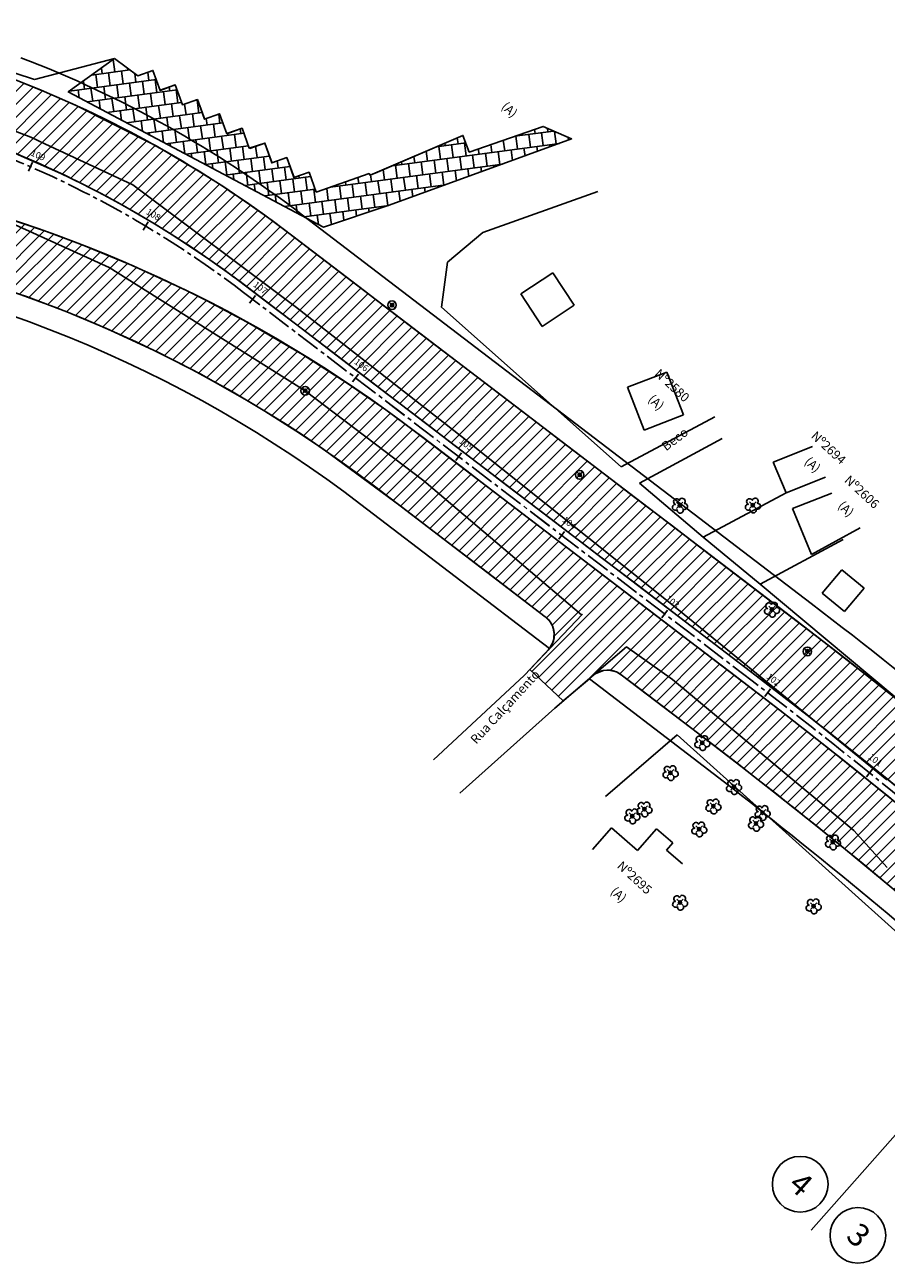
# Model space of a CAD drawing. Extents: x 183054 to 185151, y 663358 to 663952.
# Drawn here: x 184830 to 184963, y 663661 to 663852 of the extents above; entities that cross this region are included whole.
import ezdxf
from ezdxf.enums import TextEntityAlignment as Align

# ---------------------------------------------------------------- set-up
doc = ezdxf.new("R2010")
doc.units = 0
doc.header["$MEASUREMENT"] = 0
doc.header["$PDMODE"] = 35
doc.header["$PDSIZE"] = 0.5
doc.linetypes.add('CENTER2', pattern=[1.125, 0.75, -0.125, 0.125, -0.125])
doc.linetypes.add('CONTINUO', pattern=[0])
doc.layers.get('0').update_dxf_attribs({"linetype": 'CONTINUOUS'})
for name, color, linetype in [('_ARVORE', 3, 'CONTINUO'), ('ASFALTO', 124, 'CONTINUOUS'), ('BASALTO', 253, 'CONTINUOUS'), ('CERCA', 35, 'CONTINUOUS'), ('COTASEIXO', 7, 'CONTINUOUS'), ('DEP', 20, 'CONTINUOUS'), ('EDIFICAÇÃO', 252, 'CONTINUOUS'), ('EIXO', 2, 'CENTER2'), ('MEIOFIO', 7, 'CONTINUOUS'), ('MEIOFIONOVO', 30, 'CONTINUOUS'), ('MURO', 35, 'CONTINUOUS'), ('PROJMEIOFIO', 5, 'CONTINUOUS'), ('PROJPASSEIO', 5, 'CONTINUOUS'), ('RN', 7, 'CONTINUO'), ('SECOES', 2, 'CONTINUOUS'), ('TEXTO_EDIFICAÇÃO', 7, 'CONTINUOUS')]:
    doc.layers.add(name, color=color, linetype=linetype)
doc.styles.add('ROMANS', font='romans.shx', dxfattribs={"height": 1})
doc.styles.add('SIMPLEX', font='simplex', dxfattribs={"height": 0.2})
doc.styles.get("Standard").update_dxf_attribs({"font": 'ARIAL.TTF'})

# ---------------------------------------------------------------- blocks, each defined once
blk = doc.blocks.new('SIMB_ARVORE')
at = {"color": 0}
for centre, start, end in [((-0.88, -0.285), 87.01336, 319.18492), ((-0.545, 0.75), 18.74976, 233.1301), ((0.545, 0.75), 306.8699, 161.25024), ((0.88, -0.285), 234.92625, 89.00365), ((0, -0.925), 162.8241, 17.1759)]:
    blk.add_arc(centre, 0.575, start, end, dxfattribs=at)
blk.add_point((0, 0), dxfattribs=at)
for tag in ['COTA', 'PONTO', 'DESC']:
    blk.add_attdef(tag, (0, 0), '', height=1)
blk = doc.blocks.new('SIMB_PV__DMAE')
at = {"color": 0}
blk.add_circle((0.0145, -0.0145), 1.4753, dxfattribs=at)
blk.add_point((0, 0), dxfattribs=at)
for tag in ['COTA', 'PONTO', 'DESC']:
    blk.add_attdef(tag, (0, 0), '', height=1)

msp = doc.modelspace()

# ---------------------------------------------------------------- hatches: boundary and pattern name
at = {"layer": 'ASFALTO'}
h = msp.add_hatch(dxfattribs=at)
h.set_pattern_fill('ANSI31', color=256, scale=11.25, style=0)
edge = h.paths.add_edge_path(flags=16)
edge.add_arc((184789.50327, 663841.00199), 10, 0, 360)
edge = h.paths.add_edge_path()
edge.add_line((184358.4618, 663859.33217), (184375.41975, 663855.26162))
edge.add_line((184375.41975, 663855.26162), (184391.30414, 663851.81411))
edge.add_line((184391.30414, 663851.81411), (184400.90899, 663849.78088))
edge.add_line((184400.90899, 663849.78088), (184410.84933, 663847.67663))
edge.add_line((184410.84933, 663847.67663), (184434.47162, 663842.67609))
edge.add_line((184434.47162, 663842.67609), (184445.40964, 663840.48808))
edge.add_line((184445.40964, 663840.48808), (184454.86924, 663838.91978))
edge.add_line((184454.86924, 663838.91978), (184461.02103, 663838.06295))
edge.add_line((184461.02103, 663838.06295), (184462.5615, 663838.20925))
edge.add_line((184462.5615, 663838.20925), (184463.59627, 663838.75523))
edge.add_line((184463.59627, 663838.75523), (184464.72412, 663840.24923))
edge.add_line((184464.72412, 663840.24923), (184465.03322, 663842.58722))
edge.add_line((184465.03322, 663842.58722), (184465.20832, 663845.70367))
edge.add_line((184465.20832, 663845.70367), (184472.21897, 663845.42496))
edge.add_line((184472.21897, 663845.42496), (184472.05703, 663842.75692))
edge.add_line((184472.05703, 663842.75692), (184471.94406, 663840.89564))
edge.add_line((184471.94406, 663840.89564), (184471.9066, 663840.27838))
edge.add_line((184471.9066, 663840.27838), (184472.32085, 663838.40267))
edge.add_line((184472.32085, 663838.40267), (184473.26897, 663837.29001))
edge.add_line((184473.26897, 663837.29001), (184473.97998, 663836.86742))
edge.add_line((184473.97998, 663836.86742), (184475.11439, 663836.57802))
edge.add_line((184475.11439, 663836.57802), (184479.51434, 663836.24958))
edge.add_line((184479.51434, 663836.24958), (184482.40463, 663836.06862))
edge.add_line((184482.40463, 663836.06862), (184487.32337, 663835.82392))
edge.add_line((184487.32337, 663835.82392), (184498.54803, 663835.56316))
edge.add_line((184498.54803, 663835.56316), (184503.97343, 663835.58526))
edge.add_line((184503.97343, 663835.58526), (184515.19577, 663835.9375))
edge.add_line((184515.19577, 663835.9375), (184527.5928, 663836.76274))
edge.add_line((184527.5928, 663836.76274), (184549.02545, 663838.33441))
edge.add_line((184549.02545, 663838.33441), (184555.68343, 663838.82264))
edge.add_line((184555.68343, 663838.82264), (184568.20551, 663839.74089))
edge.add_line((184568.20551, 663839.74089), (184576.72342, 663840.36551))
edge.add_line((184576.72342, 663840.36551), (184584.16928, 663840.91152))
edge.add_line((184584.16928, 663840.91152), (184592.38848, 663841.51424))
edge.add_line((184592.38848, 663841.51424), (184598.41959, 663841.9565))
edge.add_line((184598.41959, 663841.9565), (184607.19834, 663842.60025))
edge.add_line((184607.19834, 663842.60025), (184618.98519, 663843.46459))
edge.add_line((184618.98519, 663843.46459), (184626.09715, 663843.98611))
edge.add_line((184626.09715, 663843.98611), (184635.1497, 663844.64994))
edge.add_line((184635.1497, 663844.64994), (184641.77249, 663845.13559))
edge.add_line((184641.77249, 663845.13559), (184648.73797, 663845.64637))
edge.add_line((184648.73797, 663845.64637), (184654.77788, 663846.08928))
edge.add_line((184654.77788, 663846.08928), (184662.26772, 663846.63852))
edge.add_line((184662.26772, 663846.63852), (184668.3604, 663847.0853))
edge.add_line((184668.3604, 663847.0853), (184676.11682, 663847.65408))
edge.add_line((184676.11682, 663847.65408), (184685.40808, 663848.33541))
edge.add_line((184685.40808, 663848.33541), (184693.5833, 663848.9349))
edge.add_line((184693.5833, 663848.9349), (184701.3167, 663849.502))
edge.add_line((184701.3167, 663849.502), (184709.03793, 663850.0682))
edge.add_line((184709.03793, 663850.0682), (184716.21147, 663850.59424))
edge.add_line((184716.21147, 663850.59424), (184722.94555, 663851.08805))
edge.add_line((184722.94555, 663851.08805), (184731.52166, 663851.71694))
edge.add_line((184731.52166, 663851.71694), (184740.54416, 663852.91869))
edge.add_line((184740.54416, 663852.91869), (184751.14193, 663854.33026))
edge.add_line((184751.14193, 663854.33026), (184760.7409, 663855.6088))
edge.add_line((184760.7409, 663855.6088), (184768.73394, 663856.91057))
edge.add_line((184768.73394, 663856.91057), (184774.61529, 663858.17669))
edge.add_line((184774.61529, 663858.17669), (184779.64827, 663859.47382))
edge.add_line((184779.64827, 663859.47382), (184784.38475, 663861.1757))
edge.add_line((184784.38475, 663861.1757), (184786.79288, 663862.3644))
edge.add_line((184786.79288, 663862.3644), (184789.20149, 663863.806))
edge.add_line((184789.20149, 663863.806), (184791.02789, 663865.09198))
edge.add_line((184791.02789, 663865.09198), (184792.71899, 663866.45468))
edge.add_line((184792.71899, 663866.45468), (184794.38164, 663867.98335))
edge.add_line((184794.38164, 663867.98335), (184795.53918, 663869.17787))
edge.add_line((184795.53918, 663869.17787), (184797.76742, 663871.85602))
edge.add_line((184797.76742, 663871.85602), (184799.3341, 663874.13624))
edge.add_line((184799.3341, 663874.13624), (184801.18416, 663877.48251))
edge.add_line((184801.18416, 663877.48251), (184802.59812, 663880.41871))
edge.add_line((184802.59812, 663880.41871), (184811.57156, 663876.98826))
edge.add_line((184811.57156, 663876.98826), (184807.53205, 663868.79067))
edge.add_line((184807.53205, 663868.79067), (184806.07912, 663865.84216))
edge.add_line((184806.07912, 663865.84216), (184804.77652, 663863.20067))
edge.add_line((184804.77652, 663863.20067), (184803.81378, 663861.24922))
edge.add_line((184803.81378, 663861.24922), (184803.2932, 663860.19399))
edge.add_line((184803.2932, 663860.19399), (184802.93784, 663859.47369))
edge.add_line((184802.93784, 663859.47369), (184803.05975, 663857.70852))
edge.add_line((184803.05975, 663857.70852), (184803.72003, 663856.43297))
edge.add_line((184803.72003, 663856.43297), (184804.58543, 663855.67224))
edge.add_line((184804.58543, 663855.67224), (184805.91689, 663854.85561))
edge.add_line((184805.91689, 663854.85561), (184811.31968, 663851.74622))
edge.add_line((184811.31968, 663851.74622), (184815.64663, 663849.48052))
edge.add_line((184815.64663, 663849.48052), (184823.88396, 663845.67934))
edge.add_line((184823.88396, 663845.67934), (184833.03598, 663841.99762))
edge.add_line((184833.03598, 663841.99762), (184837.84411, 663839.89425))
edge.add_line((184837.84411, 663839.89425), (184850.28273, 663833.60197))
edge.add_line((184850.28273, 663833.60197), (184856.80424, 663829.77185))
edge.add_line((184856.80424, 663829.77185), (184860.72117, 663827.27986))
edge.add_line((184860.72117, 663827.27986), (184864.70227, 663824.59023))
edge.add_line((184864.70227, 663824.59023), (184868.19521, 663822.09295))
edge.add_line((184868.19521, 663822.09295), (184871.38185, 663819.69853))
edge.add_line((184871.38185, 663819.69853), (184876.79579, 663815.56622))
edge.add_line((184876.79579, 663815.56622), (184882.44502, 663811.25431))
edge.add_line((184882.44502, 663811.25431), (184885.63039, 663808.82301))
edge.add_line((184885.63039, 663808.82301), (184893.05403, 663803.15675))
edge.add_line((184893.05403, 663803.15675), (184896.42629, 663800.5828))
edge.add_line((184896.42629, 663800.5828), (184902.02288, 663796.31107))
edge.add_line((184902.02288, 663796.31107), (184908.36007, 663791.47407))
edge.add_line((184908.36007, 663791.47407), (184913.65167, 663787.43514))
edge.add_line((184913.65167, 663787.43514), (184916.44544, 663785.30273))
edge.add_line((184916.44544, 663785.30273), (184921.2121, 663781.66447))
edge.add_line((184921.2121, 663781.66447), (184923.76693, 663779.71443))
edge.add_line((184923.76693, 663779.71443), (184929.80095, 663775.10883))
edge.add_line((184929.80095, 663775.10883), (184934.81041, 663771.28525))
edge.add_line((184934.81041, 663771.28525), (184942.87534, 663765.1295))
edge.add_line((184942.87534, 663765.1295), (184948.34114, 663760.95761))
edge.add_line((184948.34114, 663760.95761), (184950.98194, 663758.9386))
edge.add_line((184950.98194, 663758.9386), (184952.90548, 663757.45865))
edge.add_line((184952.90548, 663757.45865), (184959.77758, 663752.10145))
edge.add_line((184959.77758, 663752.10145), (184967.16003, 663746.2322))
edge.add_line((184967.16003, 663746.2322), (184971.09526, 663743.03518))
edge.add_line((184971.09526, 663743.03518), (184982.92147, 663733.15095))
edge.add_line((184982.92147, 663733.15095), (184990.17143, 663727.0369))
edge.add_line((184990.17143, 663727.0369), (184996.36867, 663721.63692))
edge.add_line((184996.36867, 663721.63692), (184998.54693, 663719.71442))
edge.add_line((184998.54693, 663719.71442), (184991.42042, 663711.66673))
edge.add_line((184991.42042, 663711.66673), (184990.1351, 663713.13534))
edge.add_line((184990.1351, 663713.13534), (184985.03126, 663717.59926))
edge.add_line((184985.03126, 663717.59926), (184979.56627, 663722.30168))
edge.add_line((184979.56627, 663722.30168), (184973.07068, 663727.78913))
edge.add_line((184973.07068, 663727.78913), (184967.69097, 663732.25203))
edge.add_line((184967.69097, 663732.25203), (184965.66889, 663733.91066))
edge.add_line((184965.66889, 663733.91066), (184958.27806, 663739.88705))
edge.add_line((184958.27806, 663739.88705), (184950.74009, 663745.84604))
edge.add_line((184950.74009, 663745.84604), (184942.89239, 663751.90741))
edge.add_line((184942.89239, 663751.90741), (184932.85568, 663759.56815))
edge.add_line((184932.85568, 663759.56815), (184924.39376, 663766.02691))
edge.add_line((184924.39376, 663766.02691), (184919.17656, 663770.00905))
edge.add_line((184919.17656, 663770.00905), (184911.01186, 663776.24094))
edge.add_line((184911.01186, 663776.24094), (184904.41917, 663781.27296))
edge.add_line((184904.41917, 663781.27296), (184900.83144, 663784.01138))
edge.add_line((184900.83144, 663784.01138), (184895.60306, 663788.00205))
edge.add_line((184895.60306, 663788.00205), (184892.6108, 663790.28597))
edge.add_line((184892.6108, 663790.28597), (184886.06036, 663795.28573))
edge.add_line((184886.06036, 663795.28573), (184878.04553, 663801.40323))
edge.add_line((184878.04553, 663801.40323), (184873.0877, 663805.18741))
edge.add_line((184873.0877, 663805.18741), (184867.81115, 663809.21486))
edge.add_line((184867.81115, 663809.21486), (184862.31492, 663813.38352))
edge.add_line((184862.31492, 663813.38352), (184858.20185, 663816.32036))
edge.add_line((184858.20185, 663816.32036), (184853.1606, 663819.6637))
edge.add_line((184853.1606, 663819.6637), (184850.32367, 663821.42825))
edge.add_line((184850.32367, 663821.42825), (184847.25169, 663823.24873))
edge.add_line((184847.25169, 663823.24873), (184844.26454, 663824.9323))
edge.add_line((184844.26454, 663824.9323), (184841.40655, 663826.46593))
edge.add_line((184841.40655, 663826.46593), (184838.35943, 663828.02071))
edge.add_line((184838.35943, 663828.02071), (184835.58842, 663829.3648))
edge.add_line((184835.58842, 663829.3648), (184828.61379, 663832.46568))
edge.add_line((184828.61379, 663832.46568), (184825.41914, 663833.75629))
edge.add_line((184825.41914, 663833.75629), (184821.06733, 663835.47742))
edge.add_line((184821.06733, 663835.47742), (184818.64246, 663836.50097))
edge.add_line((184818.64246, 663836.50097), (184815.89212, 663837.72333))
edge.add_line((184815.89212, 663837.72333), (184814.54078, 663838.34835))
edge.add_line((184814.54078, 663838.34835), (184814.15667, 663838.529))
edge.add_line((184814.15667, 663838.529), (184812.74137, 663839.20611))
edge.add_line((184812.74137, 663839.20611), (184811.35465, 663839.88733))
edge.add_line((184811.35465, 663839.88733), (184810.91795, 663839.99203))
edge.add_line((184810.91795, 663839.99203), (184810.50069, 663839.90486))
edge.add_line((184810.50069, 663839.90486), (184810.17983, 663839.67628))
edge.add_line((184810.17983, 663839.67628), (184809.91349, 663839.08555))
edge.add_line((184809.91349, 663839.08555), (184809.85516, 663838.54217))
edge.add_line((184809.85516, 663838.54217), (184809.7004, 663837.49116))
edge.add_line((184809.7004, 663837.49116), (184809.07121, 663834.89089))
edge.add_line((184809.07121, 663834.89089), (184808.36853, 663832.98003))
edge.add_line((184808.36853, 663832.98003), (184807.70034, 663831.56183))
edge.add_line((184807.70034, 663831.56183), (184806.86861, 663830.10726))
edge.add_line((184806.86861, 663830.10726), (184806.43808, 663829.44941))
edge.add_line((184806.43808, 663829.44941), (184806.28398, 663829.08394))
edge.add_line((184806.28398, 663829.08394), (184806.27002, 663828.77792))
edge.add_line((184806.27002, 663828.77792), (184806.38208, 663828.41479))
edge.add_line((184806.38208, 663828.41479), (184806.74058, 663828.0339))
edge.add_line((184806.74058, 663828.0339), (184807.43564, 663827.82551))
edge.add_line((184807.43564, 663827.82551), (184808.8621, 663827.50985))
edge.add_line((184808.8621, 663827.50985), (184810.46097, 663827.14366))
edge.add_line((184810.46097, 663827.14366), (184817.40884, 663825.39871))
edge.add_line((184817.40884, 663825.39871), (184821.28626, 663824.31458))
edge.add_line((184821.28626, 663824.31458), (184825.89066, 663822.92235))
edge.add_line((184825.89066, 663822.92235), (184833.35894, 663820.41617))
edge.add_line((184833.35894, 663820.41617), (184838.89978, 663818.35254))
edge.add_line((184838.89978, 663818.35254), (184846.73181, 663815.12682))
edge.add_line((184846.73181, 663815.12682), (184854.87743, 663811.37014))
edge.add_line((184854.87743, 663811.37014), (184858.08895, 663809.77119))
edge.add_line((184858.08895, 663809.77119), (184864.36461, 663806.44522))
edge.add_line((184864.36461, 663806.44522), (184872.90059, 663801.47036))
edge.add_line((184872.90059, 663801.47036), (184879.78794, 663797.05001))
edge.add_line((184879.78794, 663797.05001), (184885.76137, 663792.89891))
edge.add_line((184885.76137, 663792.89891), (184891.49119, 663788.62452))
edge.add_line((184891.49119, 663788.62452), (184898.21871, 663783.48959))
edge.add_line((184898.21871, 663783.48959), (184900.34978, 663781.863))
edge.add_line((184900.34978, 663781.863), (184911.6632, 663773.22777))
edge.add_line((184911.6632, 663773.22777), (184916.42854, 663769.59052))
edge.add_line((184916.42854, 663769.59052), (184922.28725, 663765.11873))
edge.add_line((184922.28725, 663765.11873), (184926.14674, 663762.17288))
edge.add_line((184926.14674, 663762.17288), (184932.54167, 663757.29181))
edge.add_line((184932.54167, 663757.29181), (184938.74812, 663752.5546))
edge.add_line((184938.74812, 663752.5546), (184946.51073, 663746.60257))
edge.add_line((184946.51073, 663746.60257), (184954.43224, 663740.39321))
edge.add_line((184954.43224, 663740.39321), (184959.17964, 663736.5998))
edge.add_line((184959.17964, 663736.5998), (184965.08943, 663731.80036))
edge.add_line((184965.08943, 663731.80036), (184970.11954, 663727.64658))
edge.add_line((184970.11954, 663727.64658), (184976.34161, 663722.41915))
edge.add_line((184976.34161, 663722.41915), (184983.21749, 663716.5248))
edge.add_line((184983.21749, 663716.5248), (184990.25993, 663710.35624))
edge.add_line((184990.25993, 663710.35624), (184983.29885, 663702.49536))
edge.add_line((184983.29885, 663702.49536), (184974.76378, 663709.95293))
edge.add_line((184974.76378, 663709.95293), (184968.89419, 663714.96709))
edge.add_line((184968.89419, 663714.96709), (184959.38264, 663722.90057))
edge.add_line((184959.38264, 663722.90057), (184952.27315, 663728.67992))
edge.add_line((184952.27315, 663728.67992), (184945.5419, 663734.03642))
edge.add_line((184945.5419, 663734.03642), (184942.46822, 663736.44578))
edge.add_line((184942.46822, 663736.44578), (184940.50497, 663737.97287))
edge.add_line((184940.50497, 663737.97287), (184932.96625, 663743.75866))
edge.add_line((184932.96625, 663743.75866), (184925.15324, 663749.72211))
edge.add_line((184925.15324, 663749.72211), (184922.07565, 663752.07115))
edge.add_line((184922.07565, 663752.07115), (184921.33858, 663752.50264))
edge.add_line((184921.33858, 663752.50264), (184920.17236, 663752.78204))
edge.add_line((184920.17236, 663752.78204), (184919.31061, 663752.72969))
edge.add_line((184919.31061, 663752.72969), (184917.90291, 663752.14205))
edge.add_line((184917.90291, 663752.14205), (184917.16991, 663751.41253))
edge.add_line((184917.16991, 663751.41253), (184913.12009, 663748.04791))
edge.add_line((184913.12009, 663748.04791), (184907.96741, 663752.88215))
edge.add_line((184907.96741, 663752.88215), (184911.0077, 663756.11598))
edge.add_line((184911.0077, 663756.11598), (184911.58826, 663757.26898))
edge.add_line((184911.58826, 663757.26898), (184911.71953, 663758.44418))
edge.add_line((184911.71953, 663758.44418), (184911.48433, 663759.51631))
edge.add_line((184911.48433, 663759.51631), (184911.10474, 663760.22955))
edge.add_line((184911.10474, 663760.22955), (184910.34908, 663761.02172))
edge.add_line((184910.34908, 663761.02172), (184901.44536, 663767.81768))
edge.add_line((184901.44536, 663767.81768), (184892.54379, 663774.61201))
edge.add_line((184892.54379, 663774.61201), (184888.08974, 663778.01167))
edge.add_line((184888.08974, 663778.01167), (184876.16455, 663786.81803))
edge.add_line((184876.16455, 663786.81803), (184872.42927, 663789.33088))
edge.add_line((184872.42927, 663789.33088), (184867.0633, 663792.73295))
edge.add_line((184867.0633, 663792.73295), (184864.3467, 663794.36596))
edge.add_line((184864.3467, 663794.36596), (184857.19184, 663798.39434))
edge.add_line((184857.19184, 663798.39434), (184850.57231, 663801.7874))
edge.add_line((184850.57231, 663801.7874), (184842.62029, 663805.46484))
edge.add_line((184842.62029, 663805.46484), (184836.5054, 663808.01203))
edge.add_line((184836.5054, 663808.01203), (184830.27875, 663810.36637))
edge.add_line((184830.27875, 663810.36637), (184816.46335, 663814.77035))
edge.add_line((184816.46335, 663814.77035), (184809.46587, 663816.58885))
edge.add_line((184809.46587, 663816.58885), (184800.18756, 663818.59021))
edge.add_line((184800.18756, 663818.59021), (184790.43774, 663820.20375))
edge.add_line((184790.43774, 663820.20375), (184787.00837, 663820.65437))
edge.add_line((184787.00837, 663820.65437), (184784.65281, 663821.08408))
edge.add_line((184784.65281, 663821.08408), (184783.31886, 663821.45709))
edge.add_line((184783.31886, 663821.45709), (184781.68694, 663822.0506))
edge.add_line((184781.68694, 663822.0506), (184779.41682, 663823.06923))
edge.add_line((184779.41682, 663823.06923), (184776.55259, 663824.28167))
edge.add_line((184776.55259, 663824.28167), (184771.01291, 663826.30447))
edge.add_line((184771.01291, 663826.30447), (184765.74577, 663827.85603))
edge.add_line((184765.74577, 663827.85603), (184759.30467, 663829.28907))
edge.add_line((184759.30467, 663829.28907), (184754.72591, 663830.00991))
edge.add_line((184754.72591, 663830.00991), (184750.68713, 663830.44598))
edge.add_line((184750.68713, 663830.44598), (184745.92923, 663830.85071))
edge.add_line((184745.92923, 663830.85071), (184741.70337, 663831.21018))
edge.add_line((184741.70337, 663831.21018), (184737.9095, 663831.5329))
edge.add_line((184737.9095, 663831.5329), (184734.71602, 663831.80454))
edge.add_line((184734.71602, 663831.80454), (184731.86155, 663831.68816))
edge.add_line((184731.86155, 663831.68816), (184728.60869, 663831.44963))
edge.add_line((184728.60869, 663831.44963), (184719.53423, 663830.7842))
edge.add_line((184719.53423, 663830.7842), (184712.14026, 663830.24199))
edge.add_line((184712.14026, 663830.24199), (184699.38613, 663829.30673))
edge.add_line((184699.38613, 663829.30673), (184692.71803, 663828.81775))
edge.add_line((184692.71803, 663828.81775), (184682.67132, 663828.08102))
edge.add_line((184682.67132, 663828.08102), (184674.3704, 663827.47231))
edge.add_line((184674.3704, 663827.47231), (184669.13563, 663827.08844))
edge.add_line((184669.13563, 663827.08844), (184660.84127, 663826.48021))
edge.add_line((184660.84127, 663826.48021), (184652.431, 663825.86348))
edge.add_line((184652.431, 663825.86348), (184642.20823, 663825.11384))
edge.add_line((184642.20823, 663825.11384), (184627.09546, 663824.00562))
edge.add_line((184627.09546, 663824.00562), (184611.41119, 663822.85548))
edge.add_line((184611.41119, 663822.85548), (184606.42718, 663822.49))
edge.add_line((184606.42718, 663822.49), (184585.37308, 663820.94609))
edge.add_line((184585.37308, 663820.94609), (184573.67392, 663820.08819))
edge.add_line((184573.67392, 663820.08819), (184556.44256, 663818.8246))
edge.add_line((184556.44256, 663818.8246), (184543.86378, 663817.9022))
edge.add_line((184543.86378, 663817.9022), (184531.0043, 663816.95921))
edge.add_line((184531.0043, 663816.95921), (184520.84021, 663816.21387))
edge.add_line((184520.84021, 663816.21387), (184513.25736, 663815.70215))
edge.add_line((184513.25736, 663815.70215), (184508.30736, 663815.45865))
edge.add_line((184508.30736, 663815.45865), (184505.71732, 663815.36123))
edge.add_line((184505.71732, 663815.36123), (184505.00986, 663815.3382))
edge.add_line((184505.00986, 663815.3382), (184503.93698, 663815.13396))
edge.add_line((184503.93698, 663815.13396), (184503.09933, 663814.69775))
edge.add_line((184503.09933, 663814.69775), (184502.78748, 663814.44946))
edge.add_line((184502.78748, 663814.44946), (184502.17667, 663813.80999))
edge.add_line((184502.17667, 663813.80999), (184501.72302, 663812.68311))
edge.add_line((184501.72302, 663812.68311), (184501.59215, 663811.21807))
edge.add_line((184501.59215, 663811.21807), (184501.49738, 663808.8582))
edge.add_line((184501.49738, 663808.8582), (184494.49987, 663808.99207))
edge.add_line((184494.49987, 663808.99207), (184494.55284, 663810.70385))
edge.add_line((184494.55284, 663810.70385), (184494.59519, 663812.07253))
edge.add_line((184494.59519, 663812.07253), (184494.49189, 663813.0542))
edge.add_line((184494.49189, 663813.0542), (184494.23272, 663813.96783))
edge.add_line((184494.23272, 663813.96783), (184493.60785, 663814.619))
edge.add_line((184493.60785, 663814.619), (184493.09674, 663815.05314))
edge.add_line((184493.09674, 663815.05314), (184491.88748, 663815.56628))
edge.add_line((184491.88748, 663815.56628), (184491.19191, 663815.67948))
edge.add_line((184491.19191, 663815.67948), (184482.98238, 663816.0064))
edge.add_line((184482.98238, 663816.0064), (184478.42262, 663816.27789))
edge.add_line((184478.42262, 663816.27789), (184472.0355, 663816.7665))
edge.add_line((184472.0355, 663816.7665), (184467.29252, 663817.21144))
edge.add_line((184467.29252, 663817.21144), (184457.15672, 663818.39831))
edge.add_line((184457.15672, 663818.39831), (184452.91891, 663818.99053))
edge.add_line((184452.91891, 663818.99053), (184449.0637, 663819.57884))
edge.add_line((184449.0637, 663819.57884), (184444.3375, 663820.36486))
edge.add_line((184444.3375, 663820.36486), (184439.03851, 663821.33164))
edge.add_line((184439.03851, 663821.33164), (184433.39579, 663822.46139))
edge.add_line((184433.39579, 663822.46139), (184428.11442, 663823.51603))
edge.add_line((184428.11442, 663823.51603), (184421.02847, 663825.07863))
edge.add_line((184421.02847, 663825.07863), (184417.33923, 663825.8596))
edge.add_line((184417.33923, 663825.8596), (184407.91638, 663827.8543))
edge.add_line((184407.91638, 663827.8543), (184400.74235, 663829.37295))
edge.add_line((184400.74235, 663829.37295), (184393.82931, 663830.83636))
edge.add_line((184393.82931, 663830.83636), (184387.67726, 663832.13867))
edge.add_line((184387.67726, 663832.13867), (184382.7718, 663833.17709))
edge.add_line((184382.7718, 663833.17709), (184381.27283, 663833.49441))
edge.add_line((184381.27283, 663833.49441), (184379.12621, 663833.94882))
edge.add_line((184379.12621, 663833.94882), (184378.05522, 663834.17554))
edge.add_line((184378.05522, 663834.17554), (184377.50352, 663834.24713))
edge.add_line((184377.50352, 663834.24713), (184376.44842, 663834.13847))
edge.add_line((184376.44842, 663834.13847), (184375.48634, 663833.72623))
edge.add_line((184375.48634, 663833.72623), (184374.56278, 663832.89394))
edge.add_line((184374.56278, 663832.89394), (184374.04097, 663831.94718))
edge.add_line((184374.04097, 663831.94718), (184373.83539, 663830.93869))
edge.add_line((184373.83539, 663830.93869), (184373.75379, 663829.41594))
edge.add_line((184373.75379, 663829.41594), (184373.6023, 663826.58881))
edge.add_line((184373.6023, 663826.58881), (184367.52449, 663827.76333))
edge.add_line((184367.52449, 663827.76333), (184367.65909, 663830.4977))
edge.add_line((184367.65909, 663830.4977), (184367.75278, 663832.40105))
edge.add_line((184367.75278, 663832.40105), (184367.79519, 663833.70959))
edge.add_line((184367.79519, 663833.70959), (184367.53534, 663834.8297))
edge.add_line((184367.53534, 663834.8297), (184367.04647, 663835.66165))
edge.add_line((184367.04647, 663835.66165), (184366.10356, 663836.49024))
edge.add_line((184366.10356, 663836.49024), (184364.97869, 663836.92342))
edge.add_line((184364.97869, 663836.92342), (184363.10284, 663837.28371))
edge.add_line((184363.10284, 663837.28371), (184361.32168, 663837.60866))
edge.add_line((184361.32168, 663837.60866), (184357.92271, 663838.18271))
edge.add_line((184357.92271, 663838.18271), (184352.29293, 663839.00175))
edge.add_line((184352.29293, 663839.00175), (184355.05558, 663848.10648))
edge.add_line((184355.05558, 663848.10648), (184363.73007, 663846.40743))
edge.add_line((184363.73007, 663846.40743), (184373.53979, 663844.33084))
edge.add_line((184373.53979, 663844.33084), (184378.32451, 663843.31797))
edge.add_line((184378.32451, 663843.31797), (184386.37249, 663841.61432))
edge.add_line((184386.37249, 663841.61432), (184390.48612, 663840.74351))
edge.add_line((184390.48612, 663840.74351), (184394.97635, 663839.79298))
edge.add_line((184394.97635, 663839.79298), (184402.37795, 663838.22616))
edge.add_line((184402.37795, 663838.22616), (184410.74762, 663836.4544))
edge.add_line((184410.74762, 663836.4544), (184415.55169, 663835.43744))
edge.add_line((184415.55169, 663835.43744), (184425.74162, 663833.28036))
edge.add_line((184425.74162, 663833.28036), (184428.63611, 663832.66763))
edge.add_line((184428.63611, 663832.66763), (184437.83795, 663830.73767))
edge.add_line((184437.83795, 663830.73767), (184444.24472, 663829.52049))
edge.add_line((184444.24472, 663829.52049), (184450.95921, 663828.39102))
edge.add_line((184450.95921, 663828.39102), (184461.40666, 663826.92741))
edge.add_line((184461.40666, 663826.92741), (184471.56373, 663825.84331))
edge.add_line((184471.56373, 663825.84331), (184477.62564, 663825.354))
edge.add_line((184477.62564, 663825.354), (184484.97928, 663824.91767))
edge.add_line((184484.97928, 663824.91767), (184491.34467, 663824.67867))
edge.add_line((184491.34467, 663824.67867), (184498.61486, 663824.56273))
edge.add_line((184498.61486, 663824.56273), (184508.51324, 663824.67383))
edge.add_line((184508.51324, 663824.67383), (184517.49033, 663825.04303))
edge.add_line((184517.49033, 663825.04303), (184527.32053, 663825.71324))
edge.add_line((184527.32053, 663825.71324), (184530.28931, 663825.93094))
edge.add_line((184530.28931, 663825.93094), (184541.35612, 663826.74248))
edge.add_line((184541.35612, 663826.74248), (184550.71741, 663827.42894))
edge.add_line((184550.71741, 663827.42894), (184557.94045, 663827.95861))
edge.add_line((184557.94045, 663827.95861), (184569.75963, 663828.82532))
edge.add_line((184569.75963, 663828.82532), (184578.84088, 663829.49125))
edge.add_line((184578.84088, 663829.49125), (184588.11471, 663830.1713))
edge.add_line((184588.11471, 663830.1713), (184595.59867, 663830.72011))
edge.add_line((184595.59867, 663830.72011), (184603.12909, 663831.27232))
edge.add_line((184603.12909, 663831.27232), (184612.2199, 663831.93895))
edge.add_line((184612.2199, 663831.93895), (184626.67076, 663832.99864))
edge.add_line((184626.67076, 663832.99864), (184639.11695, 663833.91132))
edge.add_line((184639.11695, 663833.91132), (184648.89843, 663834.6286))
edge.add_line((184648.89843, 663834.6286), (184659.57865, 663835.41179))
edge.add_line((184659.57865, 663835.41179), (184672.17918, 663836.33579))
edge.add_line((184672.17918, 663836.33579), (184681.54047, 663837.02226))
edge.add_line((184681.54047, 663837.02226), (184690.52504, 663837.6811))
edge.add_line((184690.52504, 663837.6811), (184702.57507, 663838.56474))
edge.add_line((184702.57507, 663838.56474), (184711.04703, 663839.18599))
edge.add_line((184711.04703, 663839.18599), (184721.49499, 663839.95214))
edge.add_line((184721.49499, 663839.95214), (184724.78036, 663840.19306))
edge.add_line((184724.78036, 663840.19306), (184730.05333, 663840.57973))
edge.add_line((184730.05333, 663840.57973), (184735.78812, 663841.00027))
edge.add_line((184735.78812, 663841.00027), (184741.68285, 663841.25798))
edge.add_line((184741.68285, 663841.25798), (184746.53537, 663841.20906))
edge.add_line((184746.53537, 663841.20906), (184749.67584, 663841.05169))
edge.add_line((184749.67584, 663841.05169), (184754.58918, 663840.606))
edge.add_line((184754.58918, 663840.606), (184759.87881, 663839.85057))
edge.add_line((184759.87881, 663839.85057), (184763.42361, 663839.18129))
edge.add_line((184763.42361, 663839.18129), (184765.7473, 663838.67009))
edge.add_line((184765.7473, 663838.67009), (184767.83762, 663838.16033))
edge.add_line((184767.83762, 663838.16033), (184768.6279, 663838.28946))
edge.add_line((184768.6279, 663838.28946), (184768.98581, 663838.69507))
edge.add_line((184768.98581, 663838.69507), (184769.08119, 663839.21636))
edge.add_line((184769.08119, 663839.21636), (184769.00455, 663840.77275))
edge.add_line((184769.00455, 663840.77275), (184769.09135, 663842.90026))
edge.add_line((184769.09135, 663842.90026), (184769.3899, 663844.96459))
edge.add_line((184769.3899, 663844.96459), (184769.20045, 663845.7688))
edge.add_line((184769.20045, 663845.7688), (184768.77372, 663846.08891))
edge.add_line((184768.77372, 663846.08891), (184768.236, 663846.14285))
edge.add_line((184768.236, 663846.14285), (184765.75688, 663845.72941))
edge.add_line((184765.75688, 663845.72941), (184761.1141, 663845.06928))
edge.add_line((184761.1141, 663845.06928), (184755.62169, 663844.47829))
edge.add_line((184755.62169, 663844.47829), (184744.5436, 663843.64768))
edge.add_line((184744.5436, 663843.64768), (184735.74549, 663843.00251))
edge.add_line((184735.74549, 663843.00251), (184724.86481, 663842.20463))
edge.add_line((184724.86481, 663842.20463), (184717.20906, 663841.64323))
edge.add_line((184717.20906, 663841.64323), (184707.10933, 663840.90261))
edge.add_line((184707.10933, 663840.90261), (184697.5428, 663840.20109))
edge.add_line((184697.5428, 663840.20109), (184688.65246, 663839.54916))
edge.add_line((184688.65246, 663839.54916), (184680.18528, 663838.92825))
edge.add_line((184680.18528, 663838.92825), (184675.85623, 663838.6108))
edge.add_line((184675.85623, 663838.6108), (184665.15517, 663837.82609))
edge.add_line((184665.15517, 663837.82609), (184657.28461, 663837.24894))
edge.add_line((184657.28461, 663837.24894), (184647.3776, 663836.52245))
edge.add_line((184647.3776, 663836.52245), (184639.11566, 663835.9166))
edge.add_line((184639.11566, 663835.9166), (184629.42345, 663835.20586))
edge.add_line((184629.42345, 663835.20586), (184620.4073, 663834.54471))
edge.add_line((184620.4073, 663834.54471), (184609.67142, 663833.75744))
edge.add_line((184609.67142, 663833.75744), (184600.04443, 663833.05149))
edge.add_line((184600.04443, 663833.05149), (184581.98294, 663831.72703))
edge.add_line((184581.98294, 663831.72703), (184570.49609, 663830.88469))
edge.add_line((184570.49609, 663830.88469), (184562.88167, 663830.32632))
edge.add_line((184562.88167, 663830.32632), (184549.50248, 663829.34522))
edge.add_line((184549.50248, 663829.34522), (184538.0204, 663828.50324))
edge.add_line((184538.0204, 663828.50324), (184528.54777, 663827.8086))
edge.add_line((184528.54777, 663827.8086), (184520.97863, 663827.25999))
edge.add_line((184520.97863, 663827.25999), (184516.79377, 663827.00807))
edge.add_line((184516.79377, 663827.00807), (184506.02958, 663826.61717))
edge.add_line((184506.02958, 663826.61717), (184496.38964, 663826.58058))
edge.add_line((184496.38964, 663826.58058), (184487.21992, 663826.82054))
edge.add_line((184487.21992, 663826.82054), (184480.90433, 663827.1419))
edge.add_line((184480.90433, 663827.1419), (184471.87554, 663827.8233))
edge.add_line((184471.87554, 663827.8233), (184463.08859, 663828.73881))
edge.add_line((184463.08859, 663828.73881), (184458.73295, 663829.28555))
edge.add_line((184458.73295, 663829.28555), (184447.93174, 663830.90978))
edge.add_line((184447.93174, 663830.90978), (184441.99388, 663831.96733))
edge.add_line((184441.99388, 663831.96733), (184436.4384, 663833.06387))
edge.add_line((184436.4384, 663833.06387), (184430.96317, 663834.21934))
edge.add_line((184430.96317, 663834.21934), (184422.40521, 663836.03096))
edge.add_line((184422.40521, 663836.03096), (184412.99223, 663837.82027))
edge.add_line((184412.99223, 663837.82027), (184405.36891, 663839.63733))
edge.add_line((184405.36891, 663839.63733), (184394.01989, 663842.03978))
edge.add_line((184394.01989, 663842.03978), (184382.41535, 663844.49631))
edge.add_line((184382.41535, 663844.49631), (184373.64972, 663846.35189))
edge.add_line((184373.64972, 663846.35189), (184365.66994, 663848.04111))
edge.add_line((184365.66994, 663848.04111), (184359.41502, 663849.3652))
edge.add_line((184359.41502, 663849.3652), (184355.67758, 663850.15637))
edge.add_line((184355.67758, 663850.15637), (184358.3786, 663859.34448))
at = {"layer": 'BASALTO'}
h = msp.add_hatch(dxfattribs=at)
h.set_pattern_fill('AR-B88', color=256, scale=0.25, angle=7.6139761, style=0)
h.set_pattern_definition([(7.6139761, (93998.836, -17733.1043), (-0.264996345, 1.982366499), []), (97.6139761, (93998.836, -17733.1043), (-1.2561795947, 1.8498683266), [2, -2])])
h.paths.add_polyline_path([(184843.89175, 663847.08398), (184836.74118, 663841.93313), (184876.10478, 663821.10611), (184886.26281, 663824.45355), (184914.40039, 663834.68392), (184910.01316, 663836.61263), (184898.61326, 663832.65325), (184897.62836, 663835.22846), (184884.45606, 663829.58439), (184883.32317, 663829.12322), (184883.14547, 663829.33555), (184874.99979, 663826.48916), (184873.8859, 663829.55799), (184871.55088, 663828.74205), (184870.45682, 663831.81353), (184868.12179, 663830.99759), (184867.0695, 663834.04338), (184864.66858, 663833.25999), (184863.55469, 663836.32882), (184861.20692, 663835.49504), (184860.09303, 663838.56386), (184857.75801, 663837.74793), (184856.67309, 663840.75101), (184854.34843, 663839.95563), (184853.23454, 663843.02445), (184850.90403, 663842.17482), (184849.79014, 663845.24364), (184847.45512, 663844.4277)])

# ---------------------------------------------------------------- linework, layer by layer
at = {"layer": 'ASFALTO', "elevation": -2.735, "flags": 128}
for points in [[(184823.88396, 663845.67934), (184833.03598, 663841.99762), (184837.84411, 663839.89425), (184850.28273, 663833.60197), (184856.80424, 663829.77185), (184860.72117, 663827.27986), (184864.70227, 663824.59023), (184868.19521, 663822.09295), (184871.38185, 663819.69853), (184876.79579, 663815.56622), (184882.44502, 663811.25431), (184885.63039, 663808.82301), (184893.05403, 663803.15675), (184896.42629, 663800.5828), (184902.02288, 663796.31107), (184908.36007, 663791.47407), (184913.65167, 663787.43514), (184916.44544, 663785.30273), (184921.2121, 663781.66447), (184923.76693, 663779.71443), (184929.80095, 663775.10883), (184934.81041, 663771.28525), (184942.87534, 663765.1295), (184948.34114, 663760.95761), (184950.98194, 663758.9386), (184952.90548, 663757.45865), (184959.77758, 663752.10145), (184967.16003, 663746.2322)], [(184965.66889, 663733.91066), (184958.27806, 663739.88705), (184950.74009, 663745.84604), (184942.89239, 663751.90741), (184932.85568, 663759.56815), (184924.39376, 663766.02691), (184919.17656, 663770.00905), (184911.01186, 663776.24094), (184904.41917, 663781.27296), (184900.83144, 663784.01138), (184895.60306, 663788.00205), (184892.6108, 663790.28597), (184886.06036, 663795.28573), (184878.04553, 663801.40323), (184873.0877, 663805.18741), (184867.81115, 663809.21486), (184862.31492, 663813.38352), (184858.20185, 663816.32036), (184853.1606, 663819.6637), (184850.32367, 663821.42825), (184847.25169, 663823.24873), (184844.26454, 663824.9323), (184841.40655, 663826.46593), (184838.35943, 663828.02071), (184835.58842, 663829.3648), (184828.61379, 663832.46568)], [(184825.89066, 663822.92235), (184833.35894, 663820.41617), (184838.89978, 663818.35254), (184846.73181, 663815.12682), (184854.87743, 663811.37014), (184858.08895, 663809.77119), (184864.36461, 663806.44522), (184872.90059, 663801.47036), (184879.78794, 663797.05001), (184885.76137, 663792.89891), (184891.49119, 663788.62452), (184898.21871, 663783.48959), (184900.34978, 663781.863), (184911.6632, 663773.22777), (184916.42854, 663769.59052), (184922.28725, 663765.11873), (184926.14674, 663762.17288), (184932.54167, 663757.29181), (184938.74812, 663752.5546), (184946.51073, 663746.60257), (184954.43224, 663740.39321), (184959.17964, 663736.5998), (184965.08943, 663731.80036)], [(184968.89419, 663714.96709), (184959.38264, 663722.90057), (184952.27315, 663728.67992), (184945.5419, 663734.03642), (184942.46822, 663736.44578), (184940.50497, 663737.97287), (184932.96625, 663743.75866), (184925.15324, 663749.72211), (184922.07565, 663752.07115), (184921.33858, 663752.50264), (184920.17236, 663752.78204), (184919.31061, 663752.72969), (184917.90291, 663752.14205), (184917.16991, 663751.41253), (184913.12009, 663748.04791), (184907.96741, 663752.88215), (184911.0077, 663756.11598), (184911.58826, 663757.26898), (184911.71953, 663758.44418), (184911.48433, 663759.51631), (184911.10474, 663760.22955), (184910.34908, 663761.02172), (184901.44536, 663767.81768), (184892.54379, 663774.61201), (184888.08974, 663778.01167), (184876.16455, 663786.81803), (184872.42927, 663789.33088), (184867.0633, 663792.73295), (184864.3467, 663794.36596), (184857.19184, 663798.39434), (184850.57231, 663801.7874), (184842.62029, 663805.46484), (184836.5054, 663808.01203), (184830.27875, 663810.36637), (184816.46335, 663814.77035)]]:
    msp.add_lwpolyline(points, dxfattribs=at)
at = {"layer": 'BASALTO'}
for p, q in [((184843.89175, 663847.08398, 3.642), (184836.74118, 663841.93313, 3.556)), ((184836.74118, 663841.93313, 3.556), (184876.10478, 663821.10611, 3.182)), ((184886.26281, 663824.45355, 2.898), (184914.40039, 663834.68392, 2.394)), ((184876.10478, 663821.10611, 3.182), (184886.26281, 663824.45355, 2.898))]:
    msp.add_line(p, q, dxfattribs=at)
at = {"layer": 'BASALTO', "elevation": 3.642, "flags": 128}
msp.add_lwpolyline([(184843.89175, 663847.08398), (184836.74118, 663841.93313), (184876.10478, 663821.10611), (184886.26281, 663824.45355), (184914.40039, 663834.68392), (184910.01316, 663836.61263), (184898.61326, 663832.65325), (184897.62836, 663835.22846), (184884.45606, 663829.58439), (184883.32317, 663829.12322), (184883.14547, 663829.33555), (184874.99979, 663826.48916), (184873.8859, 663829.55799), (184871.55088, 663828.74205), (184870.45682, 663831.81353), (184868.12179, 663830.99759), (184867.0695, 663834.04338), (184864.66858, 663833.25999), (184863.55469, 663836.32882), (184861.20692, 663835.49504), (184860.09303, 663838.56386), (184857.75801, 663837.74793), (184856.67309, 663840.75101), (184854.34843, 663839.95563), (184853.23454, 663843.02445), (184850.90403, 663842.17482), (184849.79014, 663845.24364), (184847.45512, 663844.4277), (184843.89175, 663847.08398)], dxfattribs=at)
at = {"layer": 'CERCA'}
for p, q in [((184831.5122, 663843.8492, 3.726), (184843.89175, 663847.08398, 3.642)), ((184977.08056, 663737.92382, 2.853), (184943.49679, 663766.05001, 2.663)), ((184919.63374, 663733.31069, 6.13762), (184930.69976, 663742.78329, 4.92214)), ((184979.84488, 663698.59492, 3.50061), (184930.69976, 663742.78329, 5.083))]:
    msp.add_line(p, q, dxfattribs=at)
at = {"layer": 'COTASEIXO'}
for centre in [(184949.6813, 663673.49939, -31.238), (184958.58249, 663665.61708, -31.238)]:
    msp.add_circle(centre, 4.29538, dxfattribs=at)
at = {"layer": 'DEP', "linetype": 'CONTINUO'}
for centre in [(184886.69301, 663809.06777, 3.04), (184915.6523, 663782.89405, 3.122), (184950.78615, 663755.67941, 3.36)]:
    msp.add_circle(centre, 0.25635, dxfattribs=at)
at = {"layer": 'EDIFICAÇÃO'}
for p, q in [((184843.89175, 663847.08398, 3.642), (184847.45512, 663844.4277, 3.671)), ((184847.45512, 663844.4277, 3.671), (184849.79014, 663845.24364, 3.9697)), ((184850.90403, 663842.17482, 3.645), (184849.79014, 663845.24364, 3.9697)), ((184850.89952, 663842.20852, 3.655), (184853.23454, 663843.02445, 3.9537)), ((184854.34843, 663839.95563, 3.629), (184853.23454, 663843.02445, 3.9537)), ((184854.33807, 663839.93507, 3.772), (184856.67309, 663840.75101, 4.0707)), ((184857.78698, 663837.68218, 3.746), (184856.67309, 663840.75101, 4.0707)), ((184857.75801, 663837.74793, 3.74), (184860.09303, 663838.56386, 4.0387)), ((184861.20692, 663835.49504, 3.714), (184860.09303, 663838.56386, 4.0387)), ((184861.21967, 663835.51288, 3.627), (184863.55469, 663836.32882, 3.9257)), ((184864.66858, 663833.25999, 3.601), (184863.55469, 663836.32882, 3.9257)), ((184883.32317, 663829.12322, 3.514), (184897.62836, 663835.22846, 3.476)), ((184898.61326, 663832.65325, 3.19), (184897.62836, 663835.22846, 3.476)), ((184898.61326, 663832.65325, 3.19), (184910.01316, 663836.61263, 3.34)), ((184864.73448, 663833.22744, 3.637), (184867.0695, 663834.04338, 3.9357)), ((184868.18339, 663830.97455, 3.611), (184867.0695, 663834.04338, 3.9357)), ((184868.12179, 663830.99759, 3.589), (184870.45682, 663831.81353, 3.8877)), ((184871.57071, 663828.7447, 3.563), (184870.45682, 663831.81353, 3.8877)), ((184871.55088, 663828.74205, 3.583), (184873.8859, 663829.55799, 3.8817)), ((184874.99979, 663826.48916, 3.557), (184873.8859, 663829.55799, 3.8817)), ((184874.99979, 663826.48916, 3.557), (184883.14547, 663829.33555, 4.599)), ((184883.14547, 663829.33555, 4.599), (184883.32317, 663829.12322, 3.514)), ((184906.5564, 663810.80306, 3.467), (184911.4819, 663814.05535, 3.368)), ((184914.79615, 663809.03623, 3.362), (184911.4819, 663814.05535, 3.368)), ((184909.87065, 663805.78394, 3.461), (184906.5564, 663810.80306, 3.467)), ((184909.87065, 663805.78394, 3.461), (184914.79615, 663809.03623, 3.362)), ((184923.01723, 663796.39001, 5.506), (184929.09703, 663798.74332, 5.384)), ((184929.09703, 663798.74332, 5.384), (184931.69483, 663792.12517, 5.751)), ((184923.01723, 663796.39001, 5.506), (184925.61503, 663789.77186, 5.873)), ((184925.61503, 663789.77186, 5.873), (184931.69483, 663792.12517, 5.751)), ((184945.50469, 663784.8488, 2.368), (184951.56923, 663787.23682, -32.277)), ((184947.49587, 663780.14213, 3.193), (184945.50469, 663784.8488, 2.368)), ((184947.49587, 663780.14213, 3.193), (184953.56041, 663782.53015, -31.452)), ((184948.48885, 663777.69513, 3.407), (184954.55339, 663780.08314, -31.238)), ((184951.44523, 663770.62854, 2.234), (184948.48885, 663777.69513, 3.407)), ((184951.44523, 663770.62854, 2.234), (184958.95363, 663774.71303, -31.238)), ((184953.08324, 663764.6317, 3.372), (184956.07837, 663768.24137, 3.375)), ((184959.53151, 663765.40591, 3.389), (184956.07837, 663768.24137, 3.375)), ((184953.08324, 663764.6317, 3.372), (184956.53638, 663761.79623, 3.386)), ((184956.53638, 663761.79623, 3.386), (184959.53151, 663765.40591, 3.389)), ((184920.53988, 663728.46085, 8.922), (184917.60878, 663725.12881, 9.84982)), ((184920.53988, 663728.46085, 8.922), (184924.58794, 663724.95803, 9.13082)), ((184927.51904, 663728.29007, 8.203), (184924.58794, 663724.95803, 9.13082)), ((184927.51904, 663728.29007, 8.203), (184930.00041, 663726.14292, 8.331)), ((184930.00041, 663726.14292, 8.331), (184929.03065, 663725.0405, 8.63797)), ((184929.03065, 663725.0405, 8.63797), (184931.51202, 663722.89335, 8.76597))]:
    msp.add_line(p, q, dxfattribs=at)
at = {"layer": 'EIXO', "ltscale": 5}
for p, q in [((184942.28559, 663751.11318, -31.238), (184863.78587, 663811.02987, -31.238)), ((184942.28559, 663751.11318, -31.238), (184863.78587, 663811.02987, -31.238)), ((184942.28566, 663751.1125, -31.238), (184863.78593, 663811.02919, -31.238)), ((184942.28566, 663751.1125, -31.238), (184863.78593, 663811.02919, -31.238))]:
    msp.add_line(p, q, dxfattribs=at)
for centre, radius, start, end in [((184766.71286, 663683.84107, -31.238), 160, 52.6482441, 94.1925302), ((184417.46307, 663063.51796, -31.238), 865, 48.47403943, 52.64647064)]:
    msp.add_arc(centre, radius, start, end, dxfattribs=at)
at = {"layer": 'MEIOFIO'}
for p, q in [((184830.95517, 663834.93681, 3.256), (184818.33016, 663839.84025, 3.078)), ((184833.11104, 663833.91142, 3.215), (184830.95517, 663834.93681, 3.256)), ((184846.69491, 663827.59356, 3.387), (184833.11104, 663833.91142, 3.215)), ((184871.95229, 663808.69751, 3.304), (184846.69491, 663827.59356, 3.387)), ((184843.06423, 663814.88142, 2.544), (184821.10003, 663824.78754, 2.276)), ((184873.30515, 663795.86764, 2.566), (184843.06423, 663814.88142, 2.544)), ((184897.43218, 663788.78599, 3.147), (184871.95229, 663808.69751, 3.304)), ((184891.62013, 663781.97687, 2.765), (184873.30515, 663795.86764, 2.566)), ((184929.81915, 663762.96354, 3.171), (184897.43218, 663788.78599, 3.147)), ((184915.94713, 663761.29333, 3.08941), (184891.62013, 663781.97687, 2.765)), ((184963.03172, 663735.87834, 3.16), (184929.81915, 663762.96354, 3.171)), ((184907.0874, 663751.95456, -31.238), (184916.05945, 663761.41172, -31.238)), ((184911.79393, 663746.91272, -31.238), (184922.85995, 663756.38532, -31.238)), ((184929.96436, 663751.34131, 2.698), (184922.85995, 663756.38532, 2.89638)), ((184893.08568, 663738.92246, 8.94), (184907.0874, 663751.95456, 3.869)), ((184957.94202, 663728.07315, 2.593), (184929.96436, 663751.34131, 2.698)), ((184897.14081, 663733.78748, 9.064), (184911.79393, 663746.91272, 3.951)), ((184963.098, 663722.3559, 2.376), (184957.94202, 663728.07315, 2.593))]:
    msp.add_line(p, q, dxfattribs=at)
at = {"layer": 'MEIOFIONOVO', "flags": 128}
for points, elevation in [([(184910.76466, 663755.83065), (184907.96741, 663752.88215)], -31.238), ([(184917.16991, 663751.41253), (184913.12009, 663748.04791)], -2.735)]:
    msp.add_lwpolyline(points, dxfattribs=dict(at, elevation=elevation))
at = {"layer": 'MURO'}
for p, q in [((184814.42723, 663849.4216, 3.165), (184831.5122, 663843.8492, 3.726)), ((184900.69287, 663820.25852, 2.628), (184918.47581, 663826.60468, 2.312)), ((184895.27333, 663815.66796, 2.771), (184900.69287, 663820.25852, 2.628)), ((184894.3184, 663808.75852, 2.875), (184895.27333, 663815.66796, 2.771)), ((184922.07157, 663784.10591, 2.47796), (184894.3184, 663808.75852, 2.875)), ((184922.07157, 663784.10591, 2.0605), (184936.51573, 663791.83538, 2.974)), ((184924.86491, 663781.62464, 2.438), (184937.65671, 663788.46988, 3.247)), ((184934.70407, 663773.29689, 2.384), (184924.86491, 663781.62464, 2.438)), ((184934.70407, 663773.29689, 2.384), (184947.49587, 663780.14213, 3.193)), ((184943.49679, 663766.05001, 2.663), (184934.70407, 663773.29689, 2.384)), ((184943.49679, 663766.05001, 2.663), (184956.28859, 663772.89526, 3.472))]:
    msp.add_line(p, q, dxfattribs=at)
at = {"layer": 'PROJMEIOFIO', "color": 10}
for p, q in [((184949.26307, 663760.25393, -31.238), (184870.76334, 663820.17062, -31.238)), ((184942.89239, 663751.90741, -31.238), (184864.39266, 663811.8241, -31.238)), ((184910.34908, 663761.02172, -31.238), (184884.01409, 663781.1225, -31.238)), ((184935.30792, 663741.97132, -31.238), (184922.07565, 663752.07115, -31.238))]:
    msp.add_line(p, q, dxfattribs=at)
at = {"layer": 'PROJMEIOFIO', "color": 10, "elevation": -31.238}
msp.add_lwpolyline([(184990.25993, 663710.35624, 0.018207798), (184941.6786, 663750.31784), (184890.3846, 663789.46915)], format="xyb", dxfattribs=at)
at = {"layer": 'PROJMEIOFIO', "color": 10}
for centre, radius, start, end in [((184766.71286, 663683.84107, -31.238), 171.5, 52.6482441, 68.9962073), ((184766.71286, 663683.84107, -31.238), 161, 52.6482441, 68.9962073), ((184762.6679, 663622.14104, -31.238), 210.5, 52.6464983, 77.8274157), ((184762.6679, 663622.14104, -31.238), 200, 52.6464983, 83.009639), ((184417.46307, 663063.51796, -31.238), 876.5, 48.47403899, 52.64647066), ((184417.46307, 663063.51796, -31.238), 866, 48.47403939, 52.64647066), ((184417.46307, 663063.51796, -31.238), 853.5, 48.47403988, 52.64649826)]:
    msp.add_arc(centre, radius, start, end, dxfattribs=at)
at = {"layer": 'PROJPASSEIO', "color": 10}
for p, q in [((184951.38662, 663763.03611, -31.238), (184872.8869, 663822.9528, -31.238)), ((184911.0077, 663756.11598, -31.238), (184881.89053, 663778.34032, -31.238)), ((184933.18437, 663739.18914, -31.238), (184917.16991, 663751.41253, -31.238))]:
    msp.add_line(p, q, dxfattribs=at)
for centre, radius, start, end in [((184766.71286, 663683.84107, -31.238), 175, 52.6482441, 68.9962073), ((184762.6679, 663622.14104, -31.238), 196.5, 52.6464983, 83.009639), ((184417.46307, 663063.51796, -31.238), 880, 48.47403886, 52.64647066), ((184908.22552, 663758.23954, -31.238), 3.5, 316.5078535, 52.6464983), ((184919.95209, 663749.28898, -31.238), 3.5, 52.6459814, 130.5638093), ((184417.46307, 663063.51796, -31.238), 850, 48.47404002, 52.64649826)]:
    msp.add_arc(centre, radius, start, end, dxfattribs=at)
at = {"layer": 'SECOES'}
for p, q in [((184831.20473, 663831.08764, -31.238), (184830.60294, 663829.71365, -31.238)), ((184849.05938, 663821.89826, -31.238), (184848.29099, 663820.61002, -31.238)), ((184865.62836, 663810.56705, -31.238), (184864.71826, 663809.37469, -31.238)), ((184881.5265, 663798.43243, -31.238), (184880.61641, 663797.24007, -31.238)), ((184897.42465, 663786.29781, -31.238), (184896.51455, 663785.10545, -31.238)), ((184913.3228, 663774.16319, -31.238), (184912.4127, 663772.97083, -31.238)), ((184929.22094, 663762.02857, -31.238), (184928.31084, 663760.83621, -31.238)), ((184945.118, 663749.88827, -31.238), (184944.20379, 663748.69906, -31.238)), ((184960.84537, 663737.50578, -31.238), (184959.9039, 663736.33803, -31.238))]:
    msp.add_line(p, q, dxfattribs=at)
at = {"layer": 'TEXTO_EDIFICAÇÃO', "elevation": -31.238, "flags": 128}
msp.add_lwpolyline([(185030.49236, 663755.78917), (184951.35404, 663666.4213)], dxfattribs=at)

# ---------------------------------------------------------------- block references
at = {"layer": '_ARVORE', "xscale": 0.7999999999729287, "yscale": 0.8, "zscale": 0.8, "rotation": 293.6729627386354}
for p in [(184931.09032, 663778.17912, 3.378), (184942.35707, 663778.20618, 2.096), (184945.31312, 663762.13818, 2.978), (184934.56226, 663741.57239, 4.535), (184929.65652, 663736.9345, 5.788), (184939.45044, 663734.79431, 4.918), (184923.76512, 663730.26611, 7.627), (184925.63329, 663731.34011, 8.253), (184936.27648, 663731.79028, 5.553), (184943.85813, 663730.788, 6.164), (184934.08026, 663728.25713, 6.812), (184942.85233, 663729.12708, 5.094), (184954.70614, 663726.24932, 3.952), (184931.12988, 663716.96162, 9.383), (184951.74365, 663716.38785, 7.89)]:
    msp.add_blockref('SIMB_ARVORE', p, dxfattribs=at)
at = {"layer": 'DEP', "linetype": 'CONTINUO', "xscale": 0.4500000000349743, "yscale": 0.4499999999534339, "zscale": 0.45, "rotation": 291.170248381664}
for p in [(184886.69301, 663809.06777, 3.04), (184915.6523, 663782.89405, 3.122), (184950.78615, 663755.67941, 3.36)]:
    msp.add_blockref('SIMB_PV__DMAE', p, dxfattribs=at)
at = {"layer": 'MEIOFIO', "xscale": 0.4500000000349743, "yscale": 0.4499999999534339, "zscale": 0.45, "rotation": 291.1702483816639}
msp.add_blockref('SIMB_PV__DMAE', (184873.30515, 663795.86764, 2.566), dxfattribs=at)

# ---------------------------------------------------------------- texts
at = {"layer": 'RN', "ltscale": 0.5, "style": 'SIMPLEX'}
for s, rotation, p in [('(A)', 317.2720064, (184904.35857, 663838.68548)), ('Nº2580', 317.2720064, (184929.44591, 663796.16459)), ('(A)', 317.2720064, (184926.98564, 663793.55504)), ('Beco', 36.9598602, (184930.75678, 663787.84766)), ('Nº2694', 317.2720064, (184953.58386, 663786.55186)), ('(A)', 317.2720064, (184951.12358, 663783.94231)), ('Nº2606', 317.2720064, (184958.73422, 663779.74178)), ('(A)', 317.2720064, (184956.27395, 663777.13222)), ('Rua Calçamento', 47.2720064, (184904.64486, 663746.64102)), ('Nº2695', 317.2720064, (184923.65311, 663720.25731)), ('(A)', 317.2720064, (184921.19283, 663717.64775))]:
    msp.add_text(s, height=1.4, rotation=rotation, dxfattribs=at).set_placement(p, align=Align.CENTER)
at = {"layer": 'SECOES', "style": 'ROMANS'}
for s, rotation, p in [('109', 336.6139761, (184832.04153, 663832.06647)), ('108', 329.6139761, (184849.81288, 663822.91997)), ('107', 322.6139761, (184866.31101, 663811.6367)), ('106', 322.6139761, (184881.90237, 663799.73621)), ('105', 322.6139761, (184898.08923, 663787.50262)), ('104', 322.6139761, (184913.98738, 663775.368)), ('103', 322.6139761, (184929.88552, 663763.23338)), ('102', 322.6139761, (184945.49182, 663751.19363)), ('101', 322.6139761, (184961.20557, 663738.82187))]:
    msp.add_text(s, height=1, rotation=rotation, dxfattribs=at).set_placement(p, align=Align.MIDDLE)
at = {"layer": 'TEXTO_EDIFICAÇÃO'}
for s, p in [('4', (184948.64642, 663672.23968)), ('3', (184957.55374, 663664.35194))]:
    msp.add_text(s, height=3.5, rotation=318.4740063, dxfattribs=at).set_placement(p, align=Align.CENTER)

doc.saveas('drawing.dxf')
